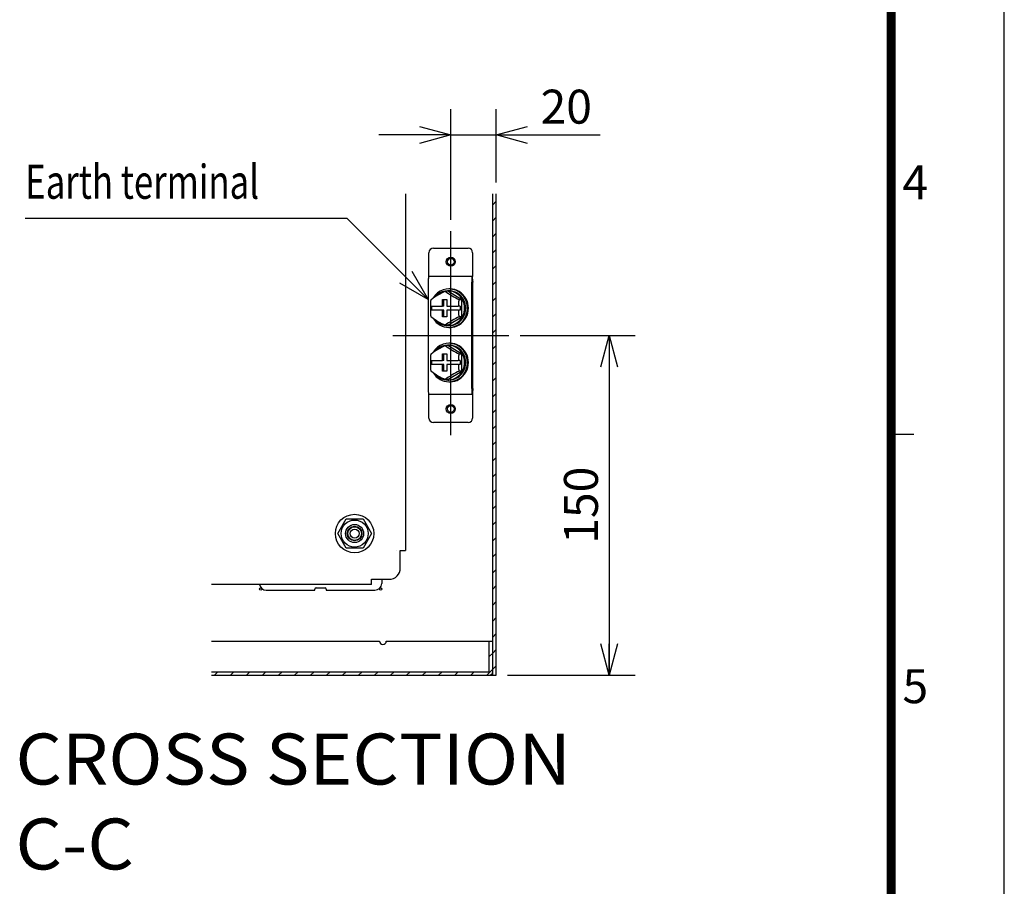
# Model space of a CAD drawing. Extents: x -217 to 202, y -148 to 148.
# Drawn here: x 115 to 202, y -84 to -8 of the extents above; entities that cross this region are included whole.
import ezdxf

# ---------------------------------------------------------------- set-up
doc = ezdxf.new("R2010")
doc.units = 0
doc.linetypes.add('CENTER', pattern=[50.8, 31.75, -6.35, 6.35, -6.35])
doc.linetypes.add('NON_PLOTING', pattern=[0])
doc.layers.get('0').update_dxf_attribs({"linetype": 'CONTINUOUS'})
doc.layers.get('DEFPOINTS').update_dxf_attribs({"linetype": 'CONTINUOUS'})
doc.layers.add('CLASS1', color=7, linetype='CONTINUOUS')
doc.layers.add('枠', color=7, linetype='CONTINUOUS')
doc.styles.add('MX_DIMTXSTY_4', font='txt.shx', dxfattribs={"width": 1.2, "bigfont": 'extfont.shx'})
doc.styles.add('MX_DIMTXSTY_5', font='txt.shx', dxfattribs={"width": 1.1, "bigfont": 'extfont.shx'})
doc.styles.add('MX_NOTE_STANDARD', font='txt.shx', dxfattribs={"bigfont": 'extfont.shx'})
doc.dimstyles.new('MXDIMSTYLE', dxfattribs={"dimtxt": 3, "dimasz": 2.5, "dimexe": 2.28, "dimexo": 1, "dimgap": 1, "dimtad": 1, "dimdsep": 46, "dimtxsty": 'MX_NOTE_STANDARD', "dimblk1": 'OPEN30', "dimblk2": 'OPEN30', "dimsah": 1, "dimcen": 2.5, "dimadec": 0, "dimazin": 0, "dimtfac": 1, "dimtmove": 0, "dimatfit": 3, "dimldrblk": 'OPEN30', "dimfxl": 1, "dimtzin": 0, "dimarcsym": 0})

# ---------------------------------------------------------------- blocks, each defined once
blk = doc.blocks.new('_OPEN30')
at = {"color": 0, "linetype": 'ByBlock', "lineweight": -2}
for p, q in [((-1, 0.267949), (0, 0)), ((0, 0), (-1, -0.267949)), ((0, 0), (-1, 0))]:
    blk.add_line(p, q, dxfattribs=at)
blk = doc.blocks.new('*D11')
at = {"color": 7, "linetype": 'CONTINUOUS'}
for p, q in [((159.224928, -35.767955), (169.373076, -35.767955)), ((167.093076, -35.767955), (167.093076, -65.767955)), ((158.093076, -65.767955), (169.373076, -65.767955))]:
    blk.add_line(p, q, dxfattribs=at)
at = {"layer": 'DEFPOINTS', "color": 0, "linetype": 'CONTINUOUS'}
for p in [(158.224928, -35.767955), (157.093076, -65.767955), (167.093076, -65.767955)]:
    blk.add_point(p, dxfattribs=at)
at = {"color": 7, "linetype": 'CONTINUOUS', "xscale": 2.77, "yscale": 2.77, "zscale": 2.77}
for p, rotation in [((167.093076, -35.767955), 90), ((167.093076, -65.767955), 270)]:
    blk.add_blockref('_OPEN30', p, dxfattribs=dict(at, rotation=rotation))
at = {"color": 255, "linetype": 'CONTINUOUS', "insert": (164.593076, -50.767955), "char_height": 3, "attachment_point": 5, "rotation": 90, "line_spacing_factor": 0.9, "style": 'MX_DIMTXSTY_4'}
blk.add_mtext('\\A1;150', dxfattribs=at)
blk = doc.blocks.new('*D12')
at = {"color": 7, "linetype": 'CONTINUOUS'}
for p, q in [((153.093076, -25.57203), (153.093076, -15.787955)), ((157.093076, -22.263563), (157.093076, -15.787955)), ((153.093076, -18.067955), (146.743076, -18.067955)), ((153.093076, -18.067955), (157.093076, -18.067955)), ((157.093076, -18.067955), (166.291163, -18.067955)), ((157.093076, -18.067955), (163.443076, -18.067955))]:
    blk.add_line(p, q, dxfattribs=at)
at = {"layer": 'DEFPOINTS', "color": 0, "linetype": 'CONTINUOUS'}
for p in [(157.093076, -18.067955), (157.093076, -23.263563), (153.093076, -26.57203)]:
    blk.add_point(p, dxfattribs=at)
at = {"color": 7, "linetype": 'CONTINUOUS', "xscale": 2.77, "yscale": 2.77, "zscale": 2.77}
blk.add_blockref('_OPEN30', (153.093076, -18.067955), dxfattribs=at)
at = {"color": 7, "linetype": 'CONTINUOUS', "xscale": 2.77, "yscale": 2.77, "zscale": 2.77, "rotation": 180}
blk.add_blockref('_OPEN30', (157.093076, -18.067955), dxfattribs=at)
at = {"color": 255, "linetype": 'CONTINUOUS', "insert": (163.291163, -15.567955), "char_height": 3, "attachment_point": 5, "line_spacing_factor": 0.9, "style": 'MX_DIMTXSTY_5'}
blk.add_mtext('\\A1;20', dxfattribs=at)
blk = doc.blocks.new('MS_1')
at = {"color": 31, "linetype": 'CONTINUOUS'}
blk.add_line((192, -44.5), (194, -44.5), dxfattribs=at)
at = {"color": 31, "linetype": 'CONTINUOUS', "const_width": 0.8}
blk.add_lwpolyline([(192, -133.5), (192, 133.5)], dxfattribs=at)
at = {"layer": 'DEFPOINTS', "color": 31, "linetype": 'NON_PLOTING'}
blk.add_line((202, -148.5), (202, 148.5), dxfattribs=at)
at = {"color": 21, "linetype": 'CONTINUOUS', "char_height": 3, "attachment_point": 1, "line_spacing_factor": 0.899999}
for s, insert in [('\\A1;4', (193, -20.75)), ('\\A1;5', (193, -65.25))]:
    blk.add_mtext(s, dxfattribs=dict(at, insert=insert))

msp = doc.modelspace()

# ---------------------------------------------------------------- hatches: boundary and pattern name
at = {"layer": 'CLASS1', "linetype": 'CONTINUOUS'}
h = msp.add_hatch(dxfattribs=at)
h.set_pattern_fill('ANSI31', scale=0.31496, style=0)
h.paths.add_polyline_path([(157.0931, -65.768), (157.0931, -23.2636), (156.7931, -23.2636), (156.7931, -65.768)])
h = msp.add_hatch(dxfattribs=at)
h.set_pattern_fill('ANSI31', scale=0.31496, style=0)
edge = h.paths.add_edge_path()
edge.add_line((156.4931, -62.768), (156.4931, -65.468))
edge.add_line((156.4931, -65.468), (131.9415, -65.468))
edge.add_line((131.9415, -65.468), (131.9415, -65.768))
edge.add_line((131.9415, -65.768), (156.4927, -65.768))
edge.add_arc((156.4927, -65.4676), 0.3004, 270, 360)
edge.add_line((156.7931, -65.4676), (156.7931, -62.768))
edge.add_line((156.7931, -62.768), (156.4931, -62.768))

# ---------------------------------------------------------------- linework, layer by layer
at = {"layer": 'CLASS1', "color": 2, "linetype": 'CONTINUOUS'}
for p, q in [((149.0931, -23.2636), (149.0931, -54.768)), ((156.7931, -65.768), (156.7931, -23.2636)), ((157.0931, -65.768), (157.0931, -23.2636)), ((151.1612, -30.468), (151.1612, -28.468)), ((151.5612, -28.068), (154.6249, -28.068)), ((155.0249, -28.468), (155.0249, -30.468)), ((151.079, -31.068), (151.079, -40.468)), ((151.1612, -30.568), (151.1612, -30.468)), ((155.0249, -30.568), (151.1612, -30.568)), ((154.9427, -40.468), (154.9427, -31.068)), ((155.0538, -30.9972), (154.9806, -30.7144)), ((155.0249, -30.468), (155.0249, -30.568)), ((155.0249, -30.7915), (155.0249, -30.568)), ((155.0462, -40.468), (155.0462, -31.068)), ((152.8245, -31.8668), (152.6019, -31.8668)), ((152.928, -31.828), (152.8245, -31.828)), ((154.0802, -32.6174), (152.8245, -31.8668)), ((153.0108, -31.668), (152.928, -31.668)), ((151.3437, -32.6108), (151.3335, -32.6322)), ((152.3466, -32.598), (152.733, -32.598)), ((152.3466, -33.198), (152.3466, -32.598)), ((152.4734, -33.198), (152.4734, -32.598)), ((152.733, -32.598), (152.733, -33.198)), ((154.0802, -32.6174), (153.8576, -32.6174)), ((154.0802, -34.1185), (154.0802, -32.6174)), ((151.3328, -33.198), (151.2854, -33.198)), ((151.2854, -33.538), (151.3328, -33.538)), ((151.3328, -33.198), (152.3466, -33.198)), ((152.3466, -33.538), (151.3328, -33.538)), ((151.4109, -33.538), (151.4109, -33.198)), ((152.4734, -33.198), (152.3466, -33.198)), ((152.3466, -34.138), (152.3466, -33.538)), ((152.4734, -33.538), (152.3466, -33.538)), ((152.4734, -34.138), (152.4734, -33.538)), ((152.733, -33.198), (153.7468, -33.198)), ((152.733, -33.538), (152.733, -34.138)), ((153.7468, -33.538), (152.733, -33.538)), ((153.7968, -33.198), (153.7468, -33.198)), ((153.7468, -33.538), (153.7968, -33.538)), ((153.9223, -33.198), (153.7968, -33.198)), ((153.9223, -33.538), (153.7968, -33.538)), ((153.9223, -33.198), (153.9223, -33.538)), ((152.733, -34.138), (152.3466, -34.138)), ((152.8245, -34.8691), (154.0802, -34.1185)), ((154.0802, -34.1185), (153.8576, -34.1185)), ((152.8245, -34.8691), (152.6019, -34.8691)), ((152.8245, -34.908), (152.928, -34.908)), ((152.928, -35.068), (153.0108, -35.068)), ((153.0108, -36.468), (152.928, -36.468)), ((152.3466, -37.398), (152.733, -37.398)), ((152.3466, -37.998), (152.3466, -37.398)), ((152.4734, -37.998), (152.4734, -37.398)), ((152.8245, -36.6668), (152.6019, -36.6668)), ((152.733, -37.398), (152.733, -37.998)), ((152.928, -36.628), (152.8245, -36.628)), ((154.0802, -37.4174), (152.8245, -36.6668)), ((151.3328, -37.998), (151.2854, -37.998)), ((151.3328, -37.998), (152.3466, -37.998)), ((151.3437, -37.4108), (151.3335, -37.4322)), ((151.4109, -38.338), (151.4109, -37.998)), ((152.4734, -37.998), (152.3466, -37.998)), ((152.733, -37.998), (153.7468, -37.998)), ((153.7968, -37.998), (153.7468, -37.998)), ((153.9223, -37.998), (153.7968, -37.998)), ((154.0802, -37.4174), (153.8576, -37.4174)), ((153.9223, -37.998), (153.9223, -38.338)), ((154.0802, -38.9185), (154.0802, -37.4174)), ((151.2854, -38.338), (151.3328, -38.338)), ((152.3466, -38.338), (151.3328, -38.338)), ((152.3466, -38.938), (152.3466, -38.338)), ((152.4734, -38.338), (152.3466, -38.338)), ((152.733, -38.938), (152.3466, -38.938)), ((152.4734, -38.938), (152.4734, -38.338)), ((152.733, -38.338), (152.733, -38.938)), ((153.7468, -38.338), (152.733, -38.338)), ((152.8245, -39.6691), (154.0802, -38.9185)), ((153.7468, -38.338), (153.7968, -38.338)), ((153.9223, -38.338), (153.7968, -38.338)), ((154.0802, -38.9185), (153.8576, -38.9185)), ((152.8245, -39.6691), (152.6019, -39.6691)), ((152.8245, -39.708), (152.928, -39.708)), ((152.928, -39.868), (153.0108, -39.868)), ((155.0538, -40.5387), (154.9806, -40.8215)), ((155.0249, -40.7444), (155.0249, -40.968)), ((151.1612, -41.068), (151.1612, -40.968)), ((151.1612, -40.968), (155.0249, -40.968)), ((151.1612, -43.068), (151.1612, -41.068)), ((155.0249, -40.968), (155.0249, -41.068)), ((155.0249, -41.068), (155.0249, -43.068)), ((154.6249, -43.468), (151.5612, -43.468)), ((143.0981, -53.268), (143.8456, -51.9732)), ((143.8456, -51.9732), (145.3406, -51.9732)), ((145.3406, -51.9732), (146.0881, -53.268)), ((143.8456, -54.5627), (143.0981, -53.268)), ((146.0881, -53.268), (145.3406, -54.5627)), ((145.3406, -54.5627), (143.8456, -54.5627)), ((148.2931, -54.768), (148.2931, -54.7684)), ((148.6331, -54.768), (149.0931, -54.768)), ((148.6331, -56.308), (148.6331, -54.7684)), ((146.0931, -57.768), (146.0931, -57.308)), ((146.0935, -57.308), (147.6331, -57.308)), ((146.9931, -57.308), (146.9931, -57.668)), ((146.0931, -57.768), (131.9415, -57.768)), ((136.7931, -58.268), (141.0931, -58.268)), ((141.0931, -58.268), (141.0931, -58.168)), ((141.1931, -58.068), (141.9931, -58.068)), ((142.0931, -58.168), (142.0931, -58.268)), ((142.0931, -58.268), (146.3931, -58.268)), ((131.9415, -62.768), (146.7931, -62.768)), ((147.3931, -62.768), (156.4931, -62.768)), ((156.4931, -65.4676), (156.4931, -62.768)), ((156.4931, -62.768), (156.7931, -62.768)), ((131.9415, -65.468), (156.4927, -65.468)), ((131.9415, -65.768), (157.0931, -65.768))]:
    msp.add_line(p, q, dxfattribs=at)
at = {"layer": 'CLASS1', "color": 1, "linetype": 'CENTER'}
for p, q in [((153.0931, -44.5703), (153.0931, -26.572)), ((147.9612, -35.768), (158.2249, -35.768))]:
    msp.add_line(p, q, dxfattribs=at)
at = {"layer": 'CLASS1', "color": 2, "linetype": 'CONTINUOUS'}
for centre, radius in [((153.0931, -29.268), 0.4), ((153.0931, -29.268), 0.3), ((153.0931, -42.268), 0.4), ((153.0931, -42.268), 0.3), ((144.5931, -53.268), 1.7), ((144.5931, -53.268), 1.1947), ((144.5931, -53.268), 0.8), ((144.5931, -53.268), 0.647), ((144.5931, -53.268), 0.6), ((144.5931, -53.268), 0.4), ((136.2931, -58.168), 0.1), ((146.8931, -58.168), 0.1)]:
    msp.add_circle(centre, radius, dxfattribs=at)
for centre, radius, start, end in [((151.5612, -28.468), 0.4, 90, 180), ((154.6249, -28.468), 0.4, 0, 90), ((155.4322, -30.8341), 0.4095, 174.032161, 188.479136), ((155.693, -38.4985), 7.3167, 114.991176, 126.461118), ((156.9487, -25.9858), 7.3167, 233.510627, 245.008824), ((151.4112, -34.0763), 0.0835, 199.285171, 216.09882), ((155.697, -28.231), 7.3242, 233.544243, 245.001779), ((156.9527, -40.7566), 7.3242, 114.998221, 126.484331), ((155.693, -43.2985), 7.3167, 114.991176, 126.461118), ((156.9487, -30.7858), 7.3167, 233.510627, 245.008824), ((151.4112, -38.8763), 0.0835, 199.285171, 216.09882), ((155.697, -33.031), 7.3242, 233.544243, 245.001779), ((156.9527, -45.5566), 7.3242, 114.998221, 126.484331), ((155.4322, -40.7018), 0.4095, 171.520864, 185.967839), ((151.5612, -43.068), 0.4, 180, 270), ((154.6249, -43.068), 0.4, 270, 0), ((147.6331, -56.308), 1, 270, 0), ((136.7931, -57.668), 0.6, 189.594068, 270), ((141.1931, -58.168), 0.1, 90, 180), ((141.9931, -58.168), 0.1, 0, 90), ((146.3931, -57.668), 0.6, 270, 0), ((147.0931, -62.768), 0.3, 180, 0), ((156.4927, -65.4676), 0.0004, 270, 0), ((156.4927, -65.4676), 0.3004, 270, 0)]:
    msp.add_arc(centre, radius, start, end, dxfattribs=at)
for centre, major_axis, ratio, start_param, end_param in [((151.2084, -31.068), (0, 0.5), 0.258819, 0.7853982, 1.5707963), ((155.0721, -31.068), (0, -0.5), 0.258819, 3.9269908, 4.712389), ((155.0721, -31.068), (0, 0.1), 0.258819, 0.7853982, 1.5707963), ((152.928, -33.368), (0, -1.7), 0.965926, 0, 4.1483732), ((152.8245, -33.368), (0, -1.54), 0.965926, 0, 3.9859512), ((152.928, -33.368), (0, -1.54), 0.965926, 0, 3.1415927), ((153.0108, -33.368), (0, -1.7), 0.965926, 0, 3.1415927), ((152.928, -33.368), (0, -1.7), 0.965926, 4.6107418, 4.8139936), ((152.8245, -33.368), (0, -1.54), 0.965926, 4.5946596, 4.8144936), ((152.928, -33.368), (0, -1.7), 0.965926, 5.2845502, 0), ((152.8245, -33.368), (0, -1.54), 0.965926, 5.4455017, 6.2831853), ((152.928, -38.168), (0, -1.7), 0.965926, 0, 4.1483732), ((152.8245, -38.168), (0, -1.54), 0.965926, 0, 3.9859512), ((153.0108, -38.168), (0, -1.7), 0.965926, 0, 3.1415927), ((152.928, -38.168), (0, -1.54), 0.965926, 0, 3.1415927), ((152.928, -38.168), (0, -1.7), 0.965926, 4.6107418, 4.8139936), ((152.8245, -38.168), (0, -1.54), 0.965926, 4.5946596, 4.8144936), ((152.928, -38.168), (0, -1.7), 0.965926, 5.2845502, 0), ((152.8245, -38.168), (0, -1.54), 0.965926, 5.4455017, 6.2831853), ((151.2084, -40.468), (0, -0.5), 0.258819, 4.712389, 5.4977871), ((155.0721, -40.468), (0, -0.5), 0.258819, 4.712389, 5.4977871), ((155.0721, -40.468), (0, -0.1), 0.258819, 4.712389, 5.4977871)]:
    msp.add_ellipse(centre, major_axis=major_axis, ratio=ratio, start_param=start_param, end_param=end_param, dxfattribs=at)
for points, start_tangent, end_tangent in [([(151.1612, -30.568), (151.159, -30.5682), (151.1569, -30.569), (151.1547, -30.5702), (151.1526, -30.5719), (151.1504, -30.5741), (151.1483, -30.5768), (151.1462, -30.58), (151.1441, -30.5837), (151.1421, -30.5878), (151.1401, -30.5924), (151.1381, -30.5975), (151.1362, -30.6031), (151.1344, -30.6091), (151.1325, -30.6155), (151.1308, -30.6225), (151.1291, -30.6298), (151.1274, -30.6376), (151.1258, -30.6458), (151.1243, -30.6544), (151.1229, -30.6635), (151.1215, -30.6729), (151.1202, -30.6827), (151.119, -30.6929), (151.1179, -30.7035), (151.1169, -30.7144)], (-0.9999436, -0.0106177), (-0.0883459, -0.9960899)), ([(154.9806, -30.7144), (154.9816, -30.7035), (154.9827, -30.6929), (154.9839, -30.6827), (154.9852, -30.6729), (154.9866, -30.6635), (154.988, -30.6544), (154.9895, -30.6458), (154.9911, -30.6376), (154.9928, -30.6298), (154.9945, -30.6225), (154.9962, -30.6155), (154.9981, -30.6091), (154.9999, -30.6031), (155.0018, -30.5975), (155.0038, -30.5924), (155.0058, -30.5878), (155.0078, -30.5837), (155.0099, -30.58), (155.012, -30.5768), (155.0141, -30.5741), (155.0163, -30.5719), (155.0184, -30.5702), (155.0206, -30.569), (155.0227, -30.5682), (155.0249, -30.568)], (0.0883459, 0.9960899), (0.9999436, 0.0106177)), ([(151.3319, -32.6305), (151.3296, -32.635), (151.3275, -32.6399), (151.3254, -32.6453), (151.3235, -32.6512), (151.3216, -32.6574), (151.3198, -32.664), (151.3181, -32.6709), (151.3164, -32.6781), (151.3148, -32.6855), (151.3133, -32.6931), (151.3119, -32.701), (151.3105, -32.709), (151.3092, -32.7171), (151.3079, -32.7254), (151.3067, -32.7338), (151.3056, -32.7423), (151.3045, -32.751), (151.3035, -32.7596), (151.3025, -32.7684), (151.3015, -32.7772), (151.3006, -32.7861), (151.2998, -32.7951), (151.299, -32.8041), (151.2982, -32.8132), (151.2974, -32.8223), (151.2967, -32.8315), (151.2961, -32.8407), (151.2954, -32.85), (151.2948, -32.8593), (151.2942, -32.8686), (151.2937, -32.8779), (151.2931, -32.8872), (151.2926, -32.8966), (151.2922, -32.9059), (151.2917, -32.9152), (151.2913, -32.9246), (151.2909, -32.934), (151.2905, -32.9433), (151.2901, -32.9527), (151.2898, -32.9621), (151.2895, -32.9715), (151.2892, -32.9809), (151.2889, -32.9903), (151.2886, -32.9997), (151.2883, -33.0091), (151.2881, -33.0185), (151.2879, -33.0279), (151.2876, -33.0373), (151.2874, -33.0468), (151.2872, -33.0562), (151.2871, -33.0656), (151.2869, -33.0751), (151.2867, -33.0845), (151.2866, -33.0939), (151.2864, -33.1034), (151.2863, -33.1128), (151.2862, -33.1223), (151.2861, -33.1317), (151.2859, -33.1412), (151.2858, -33.1506), (151.2857, -33.1601), (151.2857, -33.1696), (151.2856, -33.179), (151.2855, -33.1885), (151.2854, -33.198)], (-0.4723539, -0.881409), (-0.0071269, -0.9999746)), ([(153.7968, -33.198), (153.7969, -33.1876), (153.797, -33.1772), (153.7971, -33.1669), (153.7972, -33.1565), (153.7973, -33.1462), (153.7974, -33.1358), (153.7975, -33.1255), (153.7977, -33.1152), (153.7978, -33.1048), (153.798, -33.0945), (153.7981, -33.0841), (153.7983, -33.0738), (153.7985, -33.0635), (153.7987, -33.0532), (153.7989, -33.0428), (153.7992, -33.0325), (153.7994, -33.0222), (153.7997, -33.0119), (153.8, -33.0016), (153.8003, -32.9913), (153.8006, -32.9809), (153.8009, -32.9706), (153.8013, -32.9603), (153.8017, -32.95), (153.8021, -32.9398), (153.8025, -32.9295), (153.8029, -32.9192), (153.8034, -32.909), (153.8039, -32.8988), (153.8045, -32.8886), (153.8051, -32.8784), (153.8057, -32.8682), (153.8063, -32.8581), (153.807, -32.848), (153.8077, -32.8379), (153.8084, -32.8279), (153.8092, -32.818), (153.81, -32.8081), (153.8109, -32.7982), (153.8118, -32.7884), (153.8128, -32.7787), (153.8138, -32.7691), (153.8149, -32.7595), (153.816, -32.75), (153.8172, -32.7406), (153.8185, -32.7313), (153.8198, -32.7222), (153.8212, -32.7133), (153.8226, -32.7045), (153.8242, -32.6959), (153.8258, -32.6875), (153.8275, -32.6794), (153.8293, -32.6716), (153.8312, -32.6641), (153.8332, -32.6569), (153.8352, -32.6502), (153.8374, -32.6439), (153.8397, -32.6381), (153.842, -32.6329), (153.8445, -32.6284), (153.847, -32.6246), (153.8496, -32.6215), (153.8522, -32.6193), (153.8549, -32.6179), (153.8576, -32.6174)], (0.0071238, 0.9999746), (0.9993412, 0.0362933)), ([(151.2854, -33.538), (151.2855, -33.5474), (151.2856, -33.5569), (151.2857, -33.5664), (151.2857, -33.5759), (151.2858, -33.5854), (151.2859, -33.5948), (151.2861, -33.6043), (151.2862, -33.6138), (151.2863, -33.6233), (151.2864, -33.6327), (151.2866, -33.6422), (151.2867, -33.6517), (151.2869, -33.6611), (151.2871, -33.6706), (151.2873, -33.68), (151.2874, -33.6895), (151.2877, -33.6989), (151.2879, -33.7084), (151.2881, -33.7178), (151.2884, -33.7273), (151.2886, -33.7367), (151.2889, -33.7462), (151.2892, -33.7556), (151.2895, -33.7651), (151.2898, -33.7745), (151.2902, -33.7839), (151.2905, -33.7933), (151.2909, -33.8028), (151.2913, -33.8122), (151.2918, -33.8215), (151.2922, -33.8309), (151.2927, -33.8403), (151.2932, -33.8496), (151.2937, -33.8589), (151.2943, -33.8682), (151.2949, -33.8775), (151.2955, -33.8868), (151.2961, -33.896), (151.2968, -33.9052), (151.2975, -33.9143), (151.2982, -33.9234), (151.299, -33.9324), (151.2998, -33.9414), (151.3007, -33.9503), (151.3016, -33.9592), (151.3025, -33.9681), (151.3035, -33.9769), (151.3046, -33.9856), (151.3056, -33.9942), (151.3068, -34.0027), (151.308, -34.011), (151.3092, -34.0193), (151.3106, -34.0274), (151.3119, -34.0353), (151.3134, -34.0431), (151.3149, -34.0507), (151.3165, -34.0581), (151.3181, -34.0652), (151.3198, -34.0721), (151.3216, -34.0786), (151.3235, -34.0849), (151.3255, -34.0907), (151.3275, -34.0961), (151.3297, -34.101), (151.3319, -34.1054)], (0.0071267, -0.9999746), (0.4738039, -0.8806304)), ([(153.8576, -34.1185), (153.8549, -34.118), (153.8522, -34.1166), (153.8495, -34.1143), (153.8469, -34.1112), (153.8444, -34.1074), (153.8419, -34.1028), (153.8396, -34.0976), (153.8373, -34.0918), (153.8351, -34.0855), (153.8331, -34.0787), (153.8311, -34.0715), (153.8292, -34.064), (153.8274, -34.0561), (153.8257, -34.0479), (153.8241, -34.0395), (153.8225, -34.0308), (153.8211, -34.022), (153.8197, -34.013), (153.8184, -34.0039), (153.8171, -33.9946), (153.8159, -33.9852), (153.8148, -33.9757), (153.8137, -33.9661), (153.8127, -33.9565), (153.8117, -33.9468), (153.8108, -33.937), (153.81, -33.9271), (153.8091, -33.9171), (153.8083, -33.9071), (153.8076, -33.8971), (153.8069, -33.887), (153.8062, -33.8768), (153.8056, -33.8667), (153.805, -33.8565), (153.8044, -33.8463), (153.8039, -33.8361), (153.8034, -33.8259), (153.8029, -33.8157), (153.8024, -33.8055), (153.802, -33.7953), (153.8016, -33.785), (153.8012, -33.7748), (153.8009, -33.7646), (153.8006, -33.7543), (153.8002, -33.744), (153.7999, -33.7338), (153.7997, -33.7235), (153.7994, -33.7132), (153.7992, -33.7029), (153.7989, -33.6927), (153.7987, -33.6824), (153.7985, -33.6721), (153.7983, -33.6618), (153.7981, -33.6515), (153.798, -33.6412), (153.7978, -33.6309), (153.7977, -33.6206), (153.7975, -33.6102), (153.7974, -33.5999), (153.7973, -33.5896), (153.7972, -33.5793), (153.7971, -33.5689), (153.797, -33.5586), (153.7969, -33.5483), (153.7968, -33.538)], (-0.9993464, 0.0361501), (-0.007124, 0.9999746)), ([(151.3319, -37.4305), (151.3296, -37.435), (151.3275, -37.4399), (151.3254, -37.4453), (151.3235, -37.4512), (151.3216, -37.4574), (151.3198, -37.464), (151.3181, -37.4709), (151.3164, -37.4781), (151.3148, -37.4855), (151.3133, -37.4931), (151.3119, -37.501), (151.3105, -37.509), (151.3092, -37.5171), (151.3079, -37.5254), (151.3067, -37.5338), (151.3056, -37.5423), (151.3045, -37.551), (151.3035, -37.5596), (151.3025, -37.5684), (151.3015, -37.5772), (151.3006, -37.5861), (151.2998, -37.5951), (151.299, -37.6041), (151.2982, -37.6132), (151.2974, -37.6223), (151.2967, -37.6315), (151.2961, -37.6407), (151.2954, -37.65), (151.2948, -37.6593), (151.2942, -37.6686), (151.2937, -37.6779), (151.2931, -37.6872), (151.2926, -37.6966), (151.2922, -37.7059), (151.2917, -37.7152), (151.2913, -37.7246), (151.2909, -37.734), (151.2905, -37.7433), (151.2901, -37.7527), (151.2898, -37.7621), (151.2895, -37.7715), (151.2892, -37.7809), (151.2889, -37.7903), (151.2886, -37.7997), (151.2883, -37.8091), (151.2881, -37.8185), (151.2879, -37.8279), (151.2876, -37.8373), (151.2874, -37.8468), (151.2872, -37.8562), (151.2871, -37.8656), (151.2869, -37.8751), (151.2867, -37.8845), (151.2866, -37.8939), (151.2864, -37.9034), (151.2863, -37.9128), (151.2862, -37.9223), (151.2861, -37.9317), (151.2859, -37.9412), (151.2858, -37.9506), (151.2857, -37.9601), (151.2857, -37.9696), (151.2856, -37.979), (151.2855, -37.9885), (151.2854, -37.998)], (-0.4723539, -0.881409), (-0.0071269, -0.9999746)), ([(153.7968, -37.998), (153.7969, -37.9876), (153.797, -37.9772), (153.7971, -37.9669), (153.7972, -37.9565), (153.7973, -37.9462), (153.7974, -37.9358), (153.7975, -37.9255), (153.7977, -37.9152), (153.7978, -37.9048), (153.798, -37.8945), (153.7981, -37.8841), (153.7983, -37.8738), (153.7985, -37.8635), (153.7987, -37.8532), (153.7989, -37.8428), (153.7992, -37.8325), (153.7994, -37.8222), (153.7997, -37.8119), (153.8, -37.8016), (153.8003, -37.7913), (153.8006, -37.7809), (153.8009, -37.7706), (153.8013, -37.7603), (153.8017, -37.75), (153.8021, -37.7398), (153.8025, -37.7295), (153.8029, -37.7192), (153.8034, -37.709), (153.8039, -37.6988), (153.8045, -37.6886), (153.8051, -37.6784), (153.8057, -37.6682), (153.8063, -37.6581), (153.807, -37.648), (153.8077, -37.6379), (153.8084, -37.6279), (153.8092, -37.618), (153.81, -37.6081), (153.8109, -37.5982), (153.8118, -37.5884), (153.8128, -37.5787), (153.8138, -37.5691), (153.8149, -37.5595), (153.816, -37.55), (153.8172, -37.5406), (153.8185, -37.5313), (153.8198, -37.5222), (153.8212, -37.5133), (153.8226, -37.5045), (153.8242, -37.4959), (153.8258, -37.4875), (153.8275, -37.4794), (153.8293, -37.4716), (153.8312, -37.4641), (153.8332, -37.4569), (153.8352, -37.4502), (153.8374, -37.4439), (153.8397, -37.4381), (153.842, -37.4329), (153.8445, -37.4284), (153.847, -37.4246), (153.8496, -37.4215), (153.8522, -37.4193), (153.8549, -37.4179), (153.8576, -37.4174)], (0.0071238, 0.9999746), (0.9993412, 0.0362933)), ([(151.2854, -38.338), (151.2855, -38.3474), (151.2856, -38.3569), (151.2857, -38.3664), (151.2857, -38.3759), (151.2858, -38.3854), (151.2859, -38.3948), (151.2861, -38.4043), (151.2862, -38.4138), (151.2863, -38.4233), (151.2864, -38.4327), (151.2866, -38.4422), (151.2867, -38.4517), (151.2869, -38.4611), (151.2871, -38.4706), (151.2873, -38.48), (151.2874, -38.4895), (151.2877, -38.4989), (151.2879, -38.5084), (151.2881, -38.5178), (151.2884, -38.5273), (151.2886, -38.5367), (151.2889, -38.5462), (151.2892, -38.5556), (151.2895, -38.5651), (151.2898, -38.5745), (151.2902, -38.5839), (151.2905, -38.5933), (151.2909, -38.6028), (151.2913, -38.6122), (151.2918, -38.6215), (151.2922, -38.6309), (151.2927, -38.6403), (151.2932, -38.6496), (151.2937, -38.6589), (151.2943, -38.6682), (151.2949, -38.6775), (151.2955, -38.6868), (151.2961, -38.696), (151.2968, -38.7052), (151.2975, -38.7143), (151.2982, -38.7234), (151.299, -38.7324), (151.2998, -38.7414), (151.3007, -38.7503), (151.3016, -38.7592), (151.3025, -38.7681), (151.3035, -38.7769), (151.3046, -38.7856), (151.3056, -38.7942), (151.3068, -38.8027), (151.308, -38.811), (151.3092, -38.8193), (151.3106, -38.8274), (151.3119, -38.8353), (151.3134, -38.8431), (151.3149, -38.8507), (151.3165, -38.8581), (151.3181, -38.8652), (151.3198, -38.8721), (151.3216, -38.8786), (151.3235, -38.8849), (151.3255, -38.8907), (151.3275, -38.8961), (151.3297, -38.901), (151.3319, -38.9054)], (0.0071267, -0.9999746), (0.4738039, -0.8806304)), ([(153.8576, -38.9185), (153.8549, -38.918), (153.8522, -38.9166), (153.8495, -38.9143), (153.8469, -38.9112), (153.8444, -38.9074), (153.8419, -38.9028), (153.8396, -38.8976), (153.8373, -38.8918), (153.8351, -38.8855), (153.8331, -38.8787), (153.8311, -38.8715), (153.8292, -38.864), (153.8274, -38.8561), (153.8257, -38.8479), (153.8241, -38.8395), (153.8225, -38.8308), (153.8211, -38.822), (153.8197, -38.813), (153.8184, -38.8039), (153.8171, -38.7946), (153.8159, -38.7852), (153.8148, -38.7757), (153.8137, -38.7661), (153.8127, -38.7565), (153.8117, -38.7468), (153.8108, -38.737), (153.81, -38.7271), (153.8091, -38.7171), (153.8083, -38.7071), (153.8076, -38.6971), (153.8069, -38.687), (153.8062, -38.6768), (153.8056, -38.6667), (153.805, -38.6565), (153.8044, -38.6463), (153.8039, -38.6361), (153.8034, -38.6259), (153.8029, -38.6157), (153.8024, -38.6055), (153.802, -38.5953), (153.8016, -38.585), (153.8012, -38.5748), (153.8009, -38.5646), (153.8006, -38.5543), (153.8002, -38.544), (153.7999, -38.5338), (153.7997, -38.5235), (153.7994, -38.5132), (153.7992, -38.5029), (153.7989, -38.4927), (153.7987, -38.4824), (153.7985, -38.4721), (153.7983, -38.4618), (153.7981, -38.4515), (153.798, -38.4412), (153.7978, -38.4309), (153.7977, -38.4206), (153.7975, -38.4102), (153.7974, -38.3999), (153.7973, -38.3896), (153.7972, -38.3793), (153.7971, -38.3689), (153.797, -38.3586), (153.7969, -38.3483), (153.7968, -38.338)], (-0.9993464, 0.0361501), (-0.007124, 0.9999746)), ([(151.1169, -40.8215), (151.1179, -40.8324), (151.119, -40.843), (151.1202, -40.8532), (151.1215, -40.863), (151.1229, -40.8724), (151.1243, -40.8815), (151.1258, -40.8901), (151.1274, -40.8983), (151.1291, -40.9061), (151.1308, -40.9134), (151.1325, -40.9204), (151.1344, -40.9268), (151.1362, -40.9328), (151.1381, -40.9384), (151.1401, -40.9435), (151.1421, -40.9481), (151.1441, -40.9522), (151.1462, -40.9559), (151.1483, -40.9591), (151.1504, -40.9618), (151.1526, -40.964), (151.1547, -40.9657), (151.1569, -40.967), (151.159, -40.9677), (151.1612, -40.968)], (0.0883459, -0.9960899), (0.9999436, -0.0106177)), ([(155.0249, -40.968), (155.0227, -40.9677), (155.0206, -40.967), (155.0184, -40.9657), (155.0163, -40.964), (155.0141, -40.9618), (155.012, -40.9591), (155.0099, -40.9559), (155.0078, -40.9522), (155.0058, -40.9481), (155.0038, -40.9435), (155.0018, -40.9384), (154.9999, -40.9328), (154.9981, -40.9268), (154.9962, -40.9204), (154.9945, -40.9134), (154.9928, -40.9061), (154.9911, -40.8983), (154.9895, -40.8901), (154.988, -40.8815), (154.9866, -40.8724), (154.9852, -40.863), (154.9839, -40.8532), (154.9827, -40.843), (154.9816, -40.8324), (154.9806, -40.8215)], (-0.9999436, 0.0106177), (-0.0883459, 0.9960899))]:
    msp.add_spline(points, degree=3, dxfattribs=dict(at, start_tangent=start_tangent, end_tangent=end_tangent))

# ---------------------------------------------------------------- block references
at = {"layer": '枠', "linetype": 'ByBlock'}
msp.add_blockref('MS_1', (0, 0), dxfattribs=at)

# ---------------------------------------------------------------- texts
at = {"layer": 'CLASS1', "color": 255, "linetype": 'CONTINUOUS', "insert": (115.4912, -22.2023), "char_height": 3, "attachment_point": 4, "line_spacing_factor": 0.9}
msp.add_mtext('\\W0.750670;\\A1;Earth terminal', dxfattribs=at)
at = {"layer": 'CLASS1', "color": 1, "linetype": 'CONTINUOUS', "insert": (114.6267, -70.9349), "char_height": 4.5, "attachment_point": 1}
msp.add_mtext('\\W1.050420;\\A1;CROSS SECTION C-C', dxfattribs=at)

# ---------------------------------------------------------------- dimensions: what is measured, and where the dimension line sits
at = {"layer": 'CLASS1', "color": 7, "linetype": 'CONTINUOUS'}
dim = msp.add_linear_dim(base=(157.0931, -18.068), p1=(153.0931, -26.572), p2=(157.0931, -23.2636), text='\\A1;<>', dimstyle='MXDIMSTYLE', override={"dimasz": 2.77, "dimlfac": 5, "dimtxsty": 'MX_DIMTXSTY_5', "dimtzin": 8}, dxfattribs=at)
dim.commit()
dim.dimension.update_dxf_attribs({"geometry": '*D12', "text_midpoint": (163.2912, -18.068), "dimtype": 128})
dim = msp.add_linear_dim(base=(167.0931, -65.768), p1=(158.2249, -35.768), p2=(157.0931, -65.768), angle=90, text='\\A1;<>', dimstyle='MXDIMSTYLE', override={"dimasz": 2.77, "dimlfac": 5, "dimtxsty": 'MX_DIMTXSTY_4', "dimtzin": 8}, dxfattribs=at)
dim.commit()
dim.dimension.update_dxf_attribs({"geometry": '*D11', "text_midpoint": (167.0931, -50.768), "dimtype": 128})

# ---------------------------------------------------------------- leaders
msp.add_leader([(151.079, -32.5898), (143.9416, -25.4523), (115.4912, -25.4523)], dimstyle='MXDIMSTYLE', override={"dimasz": 2.77}, dxfattribs=at)

doc.saveas('drawing.dxf')
